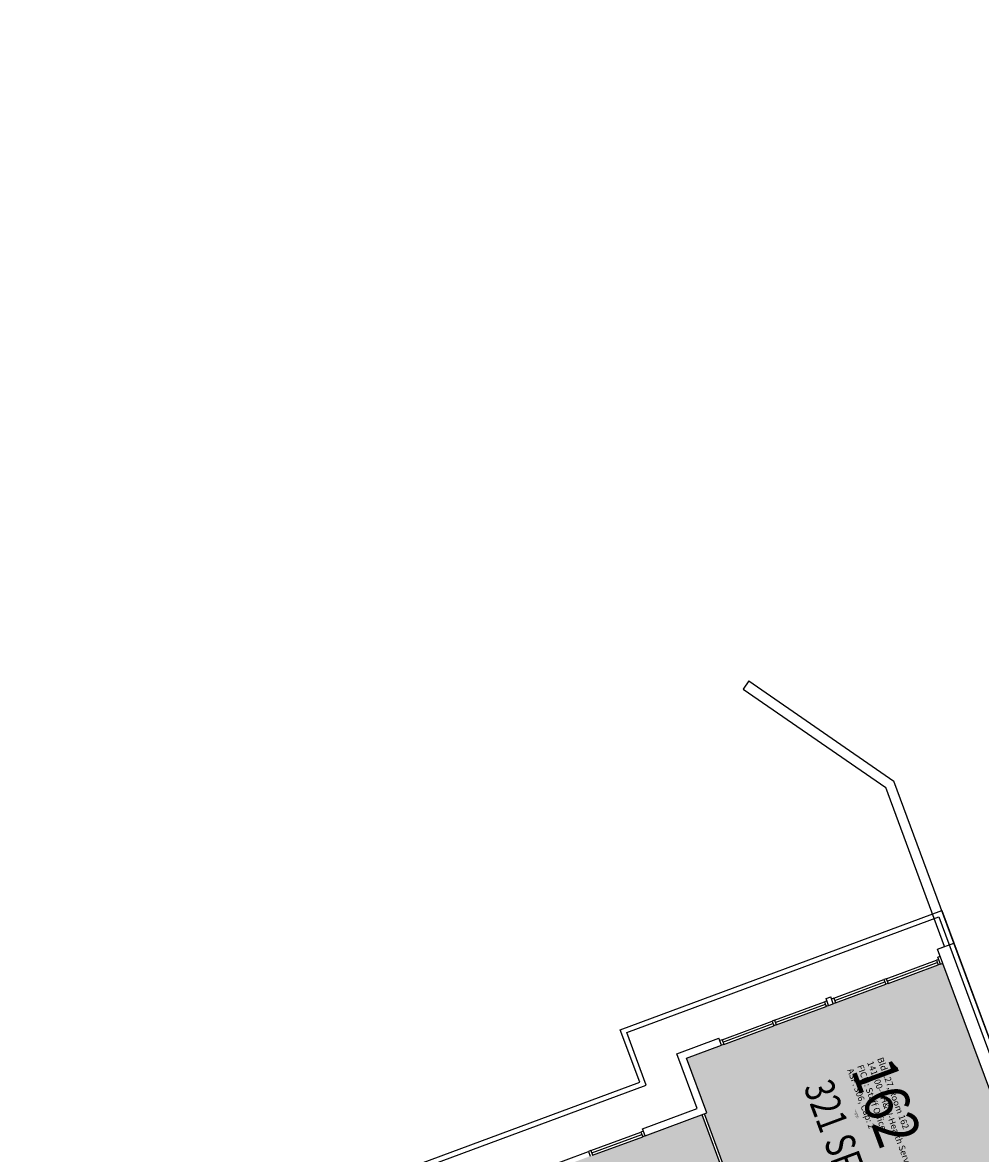
# Model space of a CAD drawing. Units: inches. Extents: x 69209348 to 69213394, y 27661369 to 27664919.
# Drawn here: x 69211237 to 69212007, y 27663099 to 27664009 of the extents above; entities that cross this region are included whole.
import ezdxf
from ezdxf.enums import TextEntityAlignment as Align

# ---------------------------------------------------------------- set-up
doc = ezdxf.new("R2010")
doc.units = ezdxf.units.IN
doc.header["$LTSCALE"] = 100
doc.header["$MEASUREMENT"] = 0
for name, color, linetype in [('A-GLAZ', 1, 'CONTINUOUS'), ('A-IDEN-RNUM', 7, 'CONTINUOUS'), ('A-IDEN-SNUM', 4, 'CONTINUOUS'), ('A-IDEN-VNUM', 4, 'CONTINUOUS'), ('A-ROOF', 2, 'CONTINUOUS'), ('A-WALL', 5, 'CONTINUOUS'), ('AREA-TEXT', 3, 'CONTINUOUS'), ('Rooms-Category-Color', 7, 'CONTINUOUS'), ('Rooms-College-Color', 7, 'CONTINUOUS'), ('Rooms-Department-Color', 7, 'CONTINUOUS'), ('Rooms-Division-Color', 7, 'CONTINUOUS'), ('Rooms-Information', 7, 'CONTINUOUS')]:
    doc.layers.add(name, color=color, linetype=linetype)
doc.styles.add('CP_AREA', font='arial.ttf', dxfattribs={"height": 15})
doc.styles.add('CP_ROOMSNUMBER', font='arial.ttf', dxfattribs={"height": 1})
doc.styles.add('CP_ROOMVNUMBER', font='arial.ttf', dxfattribs={"width": 0.85, "height": 0.075})

msp = doc.modelspace()

# ---------------------------------------------------------------- hatches: boundary and pattern name
at = {"layer": 'Rooms-Category-Color', "true_color": 0xfa9ba3}
for points in [[(69211866.59, 27662980.59), (69211842.26, 27663046.23), (69211819.76, 27663037.88), (69211785.34, 27663130.71), (69211787.22, 27663131.41), (69211770.88, 27663175.48), (69211977.17, 27663251.94), (69212052.24, 27663049.41)], [(69211709.06, 27662922.2), (69211650.32, 27663080.66), (69211783.47, 27663130.02), (69211817.88, 27663037.19), (69211795.38, 27663028.85), (69211819.71, 27662963.21)]]:
    msp.add_hatch(color=241, dxfattribs=at).paths.add_polyline_path(points)
at = {"layer": 'Rooms-College-Color', "true_color": 0x80bc67}
for points in [[(69211866.59, 27662980.59), (69211842.26, 27663046.23), (69211819.76, 27663037.88), (69211785.34, 27663130.71), (69211787.22, 27663131.41), (69211770.88, 27663175.48), (69211977.17, 27663251.94), (69212052.24, 27663049.41)], [(69211709.06, 27662922.2), (69211650.32, 27663080.66), (69211783.47, 27663130.02), (69211817.88, 27663037.19), (69211795.38, 27663028.85), (69211819.71, 27662963.21)]]:
    msp.add_hatch(color=83, dxfattribs=at).paths.add_polyline_path(points)
at = {"layer": 'Rooms-Department-Color', "true_color": 0x604aed}
for points in [[(69211866.59, 27662980.59), (69211842.26, 27663046.23), (69211819.76, 27663037.88), (69211785.34, 27663130.71), (69211787.22, 27663131.41), (69211770.88, 27663175.48), (69211977.17, 27663251.94), (69212052.24, 27663049.41)], [(69211709.06, 27662922.2), (69211650.32, 27663080.66), (69211783.47, 27663130.02), (69211817.88, 27663037.19), (69211795.38, 27663028.85), (69211819.71, 27662963.21)]]:
    msp.add_hatch(color=173, dxfattribs=at).paths.add_polyline_path(points)
at = {"layer": 'Rooms-Division-Color', "true_color": 0x604aed}
for points in [[(69211866.59, 27662980.59), (69211842.26, 27663046.23), (69211819.76, 27663037.88), (69211785.34, 27663130.71), (69211787.22, 27663131.41), (69211770.88, 27663175.48), (69211977.17, 27663251.94), (69212052.24, 27663049.41)], [(69211709.06, 27662922.2), (69211650.32, 27663080.66), (69211783.47, 27663130.02), (69211817.88, 27663037.19), (69211795.38, 27663028.85), (69211819.71, 27662963.21)]]:
    msp.add_hatch(color=173, dxfattribs=at).paths.add_polyline_path(points)

# ---------------------------------------------------------------- linework, layer by layer
at = {"layer": 'A-GLAZ'}
for p, q in [((69211931.71, 27663239.36), (69211972.03, 27663254.3)), ((69211932.4, 27663237.48), (69211972.72, 27663252.43)), ((69211933.1, 27663235.61), (69211973.42, 27663250.55)), ((69211889.51, 27663223.72), (69211929.83, 27663238.66)), ((69211890.21, 27663221.84), (69211930.53, 27663236.79)), ((69211890.9, 27663219.97), (69211931.22, 27663234.91)), ((69211841.69, 27663205.99), (69211882.01, 27663220.94)), ((69211842.39, 27663204.11), (69211882.71, 27663219.06)), ((69211843.08, 27663202.24), (69211883.4, 27663217.19)), ((69211799.5, 27663190.35), (69211839.82, 27663205.29)), ((69211800.19, 27663188.47), (69211840.51, 27663203.42)), ((69211800.89, 27663186.6), (69211841.21, 27663201.54)), ((69211693.94, 27663101.09), (69211734.26, 27663116.04)), ((69211694.64, 27663099.22), (69211734.95, 27663114.16)), ((69211695.33, 27663097.34), (69211735.65, 27663112.29)), ((69211651.75, 27663085.45), (69211692.06, 27663100.4))]:
    msp.add_line(p, q, dxfattribs=at)
at = {"layer": 'A-ROOF'}
for points in [[(69210709.33, 27662776.63), (69211733.24, 27663156.19), (69211717.6, 27663198.38), (69211976.39, 27663294.32), (69212027.33, 27663156.89), (69212362.65, 27663218.07), (69212104.2, 27664634.69), (69212242.91, 27664659.99), (69212199.83, 27664896.1), (69212323.79, 27664918.71), (69212366.86, 27664682.61), (69212505.57, 27664707.92), (69212570.19, 27664353.76), (69212985.33, 27664429.5), (69213007.59, 27664307.52), (69213250.58, 27664351.85), (69213273.19, 27664227.89), (69213030.2, 27664183.56), (69213309.83, 27662650.86)], [(69210706.97, 27662771.49), (69211738.38, 27663153.83), (69211722.74, 27663196.02), (69211974.03, 27663289.17), (69212024.75, 27663152.36), (69212367.3, 27663214.85), (69212108.85, 27664631.47), (69212247.56, 27664656.78), (69212204.49, 27664892.88), (69212320.57, 27664914.06), (69212363.65, 27664677.96), (69212502.36, 27664703.26), (69212566.97, 27664349.11), (69212982.12, 27664424.85), (69213004.37, 27664302.86), (69213247.36, 27664347.2), (69213268.54, 27664231.11), (69213025.55, 27664186.78), (69213305.18, 27662654.08)]]:
    msp.add_lwpolyline(points, dxfattribs=at)
at = {"layer": 'A-WALL'}
for p, q in [((69211821.01, 27663479.1), (69211816.46, 27663472.52)), ((69211821.01, 27663479.1), (69211816.46, 27663472.52)), ((69211816.46, 27663472.52), (69211931.21, 27663393.17)), ((69211821.01, 27663479.1), (69211937.84, 27663398.32)), ((69211986.12, 27663268.06), (69211937.84, 27663398.32)), ((69211978.62, 27663265.28), (69211931.21, 27663393.17)), ((69211973, 27663263.2), (69211986.12, 27663268.06)), ((69211973, 27663263.2), (69211978.62, 27663265.28)), ((69212054.33, 27663043.79), (69211973, 27663263.2)), ((69212054.33, 27663043.79), (69211973, 27663263.2)), ((69212067.46, 27663048.65), (69211986.12, 27663268.06)), ((69212067.46, 27663048.65), (69211986.12, 27663268.06)), ((69211973.9, 27663255), (69211972.03, 27663254.3)), ((69211973.9, 27663255), (69211972.03, 27663254.3)), ((69211972.03, 27663254.3), (69211973.42, 27663250.55)), ((69211972.03, 27663254.3), (69211973.42, 27663250.55)), ((69211973.21, 27663256.87), (69211975.08, 27663257.57)), ((69211973.21, 27663256.87), (69211975.08, 27663257.57)), ((69211975.29, 27663251.25), (69211973.21, 27663256.87)), ((69211975.29, 27663251.25), (69211973.21, 27663256.87)), ((69211975.29, 27663251.25), (69211973.42, 27663250.55)), ((69211975.29, 27663251.25), (69211973.42, 27663250.55)), ((69211975.29, 27663251.25), (69211977.17, 27663251.94)), ((69211975.29, 27663251.25), (69211977.17, 27663251.94)), ((69211931.71, 27663239.36), (69211929.83, 27663238.66)), ((69211929.83, 27663238.66), (69211931.22, 27663234.91)), ((69211933.1, 27663235.61), (69211931.22, 27663234.91)), ((69211931.71, 27663239.36), (69211933.1, 27663235.61)), ((69211883.89, 27663221.63), (69211882.01, 27663220.94)), ((69211882.01, 27663220.94), (69211883.4, 27663217.19)), ((69211883.19, 27663223.51), (69211886.94, 27663224.9)), ((69211885.28, 27663217.88), (69211883.19, 27663223.51)), ((69211885.28, 27663217.88), (69211883.4, 27663217.19)), ((69211885.28, 27663217.88), (69211889.03, 27663219.27)), ((69211889.03, 27663219.27), (69211886.94, 27663224.9)), ((69211889.51, 27663223.72), (69211887.64, 27663223.02)), ((69211890.9, 27663219.97), (69211889.03, 27663219.27)), ((69211889.51, 27663223.72), (69211890.9, 27663219.97)), ((69211841.69, 27663205.99), (69211839.82, 27663205.29)), ((69211839.82, 27663205.29), (69211841.21, 27663201.54)), ((69211843.08, 27663202.24), (69211841.21, 27663201.54)), ((69211841.69, 27663205.99), (69211843.08, 27663202.24)), ((69211763.17, 27663179.02), (69211796.93, 27663191.53)), ((69211799.01, 27663185.9), (69211796.93, 27663191.53)), ((69211799.5, 27663190.35), (69211797.62, 27663189.65)), ((69211799.5, 27663190.35), (69211800.89, 27663186.6)), ((69211770.88, 27663175.48), (69211799.01, 27663185.9)), ((69211800.89, 27663186.6), (69211799.01, 27663185.9)), ((69211779.51, 27663134.95), (69211763.17, 27663179.02)), ((69211787.22, 27663131.41), (69211770.88, 27663175.48)), ((69211735.44, 27663118.61), (69211779.51, 27663134.95)), ((69211737.52, 27663112.98), (69211787.22, 27663131.41)), ((69211817.88, 27663037.19), (69211783.47, 27663130.02)), ((69211819.76, 27663037.88), (69211785.34, 27663130.71)), ((69211736.13, 27663116.73), (69211734.26, 27663116.04)), ((69211734.26, 27663116.04), (69211735.65, 27663112.29)), ((69211737.52, 27663112.98), (69211735.44, 27663118.61)), ((69211737.52, 27663112.98), (69211735.65, 27663112.29)), ((69211693.94, 27663101.09), (69211692.06, 27663100.4)), ((69211692.06, 27663100.4), (69211693.46, 27663096.65)), ((69211693.94, 27663101.09), (69211695.33, 27663097.34))]:
    msp.add_line(p, q, dxfattribs=at)

# ---------------------------------------------------------------- texts
at = {"layer": 'A-IDEN-RNUM', "style": 'CP_ROOMSNUMBER', "width": 0.85}
msp.add_text('0162-00', height=1, rotation=290.34, dxfattribs=at).set_placement((69211907.25, 27663128.94), align=Align.MIDDLE)
at = {"layer": 'A-IDEN-SNUM', "style": 'CP_ROOMSNUMBER', "width": 0.85}
msp.add_text('0270016200', height=1, rotation=290.34, dxfattribs=at).set_placement((69211907.76, 27663130.85), align=Align.MIDDLE)
at = {"layer": 'A-IDEN-VNUM', "style": 'CP_ROOMVNUMBER', "width": 0.85}
msp.add_text('162', height=36, rotation=290.33953, dxfattribs=at).set_placement((69211927.66, 27663138.23), align=Align.MIDDLE)
at = {"layer": 'AREA-TEXT', "style": 'CP_AREA', "width": 0.75}
msp.add_text('321 SF', height=24, rotation=290.33953, dxfattribs=at).set_placement((69211889.21, 27663121.37), align=Align.MIDDLE_CENTER)

# ---------------------------------------------------------------- next in the draw order: texts
at = {"layer": 'Rooms-Information', "insert": (69211898.6, 27663165.5), "char_height": 5.1429, "width": 115.2, "attachment_point": 7, "rotation": 290.33953, "style": 'CP_ROOMVNUMBER', "bg_fill": 3, "box_fill_scale": 1.5, "bg_fill_color": 256, "bg_fill_true_color": 13158600, "bg_fill_transparency": 0}
msp.add_mtext('Bldg.27, Room 162^M^J141100-CH&W-Health Services^M^JFICM: Staff Office^M^JASF: 306, Cap: 2', dxfattribs=at)

doc.saveas('drawing.dxf')
